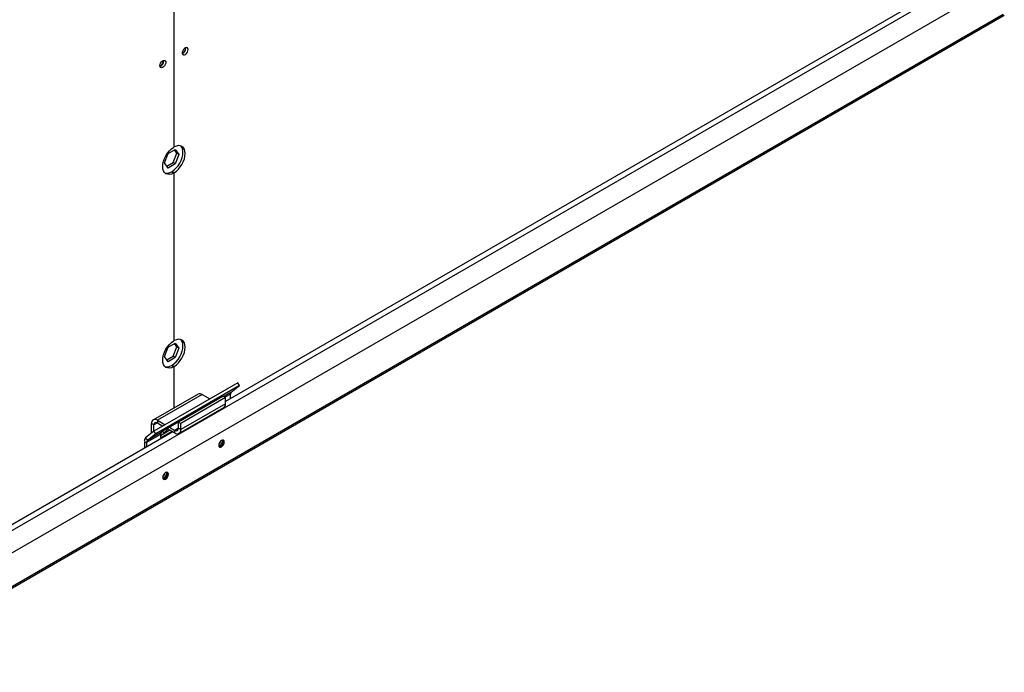
# Model space of a CAD drawing. Units: millimetres. Extents: x 5 to 416, y 3 to 291.
# Drawn here: x 231 to 243, y 25 to 34 of the extents above; entities that cross this region are included whole.
import ezdxf

# ---------------------------------------------------------------- set-up
doc = ezdxf.new("R2010")
doc.units = ezdxf.units.MM

msp = doc.modelspace()

# ---------------------------------------------------------------- linework, layer by layer
at = {"color": 7, "linetype": 'Continuous', "lineweight": 25}
for p, q in [((232.927, 42.731), (232.927, 32.027)), ((232.934, 32.031), (232.934, 42.752)), ((242.674, 34.062), (233.581, 28.812)), ((229.309, 25.991), (243.046, 33.921)), ((229.034, 25.385), (243.433, 33.698)), ((233.08, 33.28), (233.079, 33.289)), ((232.934, 32.031), (232.927, 32.035)), ((232.81, 31.829), (232.856, 31.947)), ((232.856, 31.947), (232.947, 32)), ((232.919, 31.833), (232.965, 31.951)), ((232.965, 31.951), (232.936, 31.993)), ((232.947, 32), (232.993, 31.935)), ((232.993, 31.935), (232.947, 31.817)), ((232.993, 31.935), (232.965, 31.951)), ((232.856, 31.764), (232.81, 31.829)), ((232.84, 31.787), (232.919, 31.833)), ((232.947, 31.817), (232.856, 31.764)), ((232.947, 31.817), (232.919, 31.833)), ((232.898, 31.717), (232.927, 31.7)), ((232.905, 31.721), (232.934, 31.704)), ((232.905, 31.713), (232.905, 31.721)), ((232.927, 31.7), (232.927, 29.577)), ((232.934, 29.581), (232.934, 31.704)), ((232.856, 29.497), (232.947, 29.55)), ((232.934, 29.581), (232.927, 29.585)), ((232.965, 29.501), (232.936, 29.543)), ((232.947, 29.55), (232.993, 29.485)), ((232.81, 29.379), (232.856, 29.497)), ((232.919, 29.384), (232.965, 29.501)), ((232.993, 29.485), (232.947, 29.367)), ((232.993, 29.485), (232.965, 29.501)), ((232.856, 29.314), (232.81, 29.379)), ((232.817, 29.389), (232.813, 29.387)), ((232.815, 29.391), (232.817, 29.389)), ((232.84, 29.338), (232.919, 29.384)), ((232.947, 29.367), (232.856, 29.314)), ((232.905, 29.271), (232.934, 29.255)), ((232.905, 29.263), (232.905, 29.271)), ((232.947, 29.367), (232.919, 29.384)), ((232.898, 29.267), (232.927, 29.251)), ((232.927, 29.251), (232.927, 28.727)), ((232.934, 28.731), (232.934, 29.255)), ((233.738, 29.047), (232.677, 28.435)), ((233.759, 29.013), (233.738, 29.047)), ((233.234, 28.905), (232.669, 28.578)), ((233.759, 29.013), (232.699, 28.401)), ((233.286, 28.9), (232.721, 28.573)), ((233.286, 28.9), (233.385, 28.843)), ((233.644, 28.849), (233.644, 28.903)), ((233.654, 28.929), (233.759, 29.013)), ((233.51, 28.853), (232.803, 28.445)), ((233.552, 28.877), (232.987, 28.55)), ((233.581, 28.861), (233.015, 28.534)), ((233.581, 28.782), (233.015, 28.456)), ((233.438, 28.812), (233.439, 28.812)), ((233.439, 28.812), (233.439, 28.812)), ((233.506, 28.85), (233.51, 28.853)), ((233.552, 28.877), (233.581, 28.861)), ((233.581, 28.782), (233.581, 28.861)), ((232.993, 28.408), (233.559, 28.735)), ((232.675, 28.515), (232.647, 28.531)), ((232.647, 28.411), (232.647, 28.531)), ((232.721, 28.573), (232.819, 28.517)), ((232.721, 28.573), (232.721, 28.541)), ((232.721, 28.541), (232.791, 28.5)), ((232.987, 28.55), (233.015, 28.534)), ((232.987, 28.472), (232.987, 28.55)), ((233.015, 28.456), (233.015, 28.534)), ((232.915, 28.428), (229.371, 26.382)), ((232.677, 28.435), (232.571, 28.35)), ((232.77, 28.419), (232.593, 28.317)), ((232.699, 28.401), (232.593, 28.317)), ((232.675, 28.434), (232.675, 28.515)), ((232.699, 28.401), (232.677, 28.435)), ((232.76, 28.383), (232.877, 28.451)), ((232.76, 28.351), (232.905, 28.434)), ((232.803, 28.445), (232.77, 28.419)), ((232.844, 28.469), (232.941, 28.413)), ((232.873, 28.486), (232.941, 28.446)), ((232.941, 28.413), (232.941, 28.446)), ((232.987, 28.472), (233.015, 28.456)), ((232.555, 28.307), (232.583, 28.291)), ((232.555, 28.307), (232.555, 28.22)), ((232.571, 28.35), (232.593, 28.317)), ((232.76, 28.393), (232.583, 28.291)), ((232.583, 28.291), (232.583, 28.236)), ((232.76, 28.393), (232.76, 28.351)), ((233.545, 28.311), (233.543, 28.324)), ((232.838, 27.903), (232.836, 27.916))]:
    msp.add_line(p, q, dxfattribs=at)
at = {"color": 8, "linetype": 'Continuous', "lineweight": 25}
for p, q in [((229.317, 26.279), (242.737, 34.025)), ((243.418, 33.706), (229.019, 25.394)), ((233.654, 28.929), (233.558, 28.874)), ((233.644, 28.903), (233.575, 28.864)), ((233.444, 28.815), (233.443, 28.815)), ((233.474, 28.832), (233.474, 28.832)), ((232.721, 28.541), (232.675, 28.515)), ((232.987, 28.472), (232.941, 28.446))]:
    msp.add_line(p, q, dxfattribs=at)
at = {"color": 7, "linetype": 'Continuous', "lineweight": 25, "flags": 128}
for points in [[(233.108, 33.264), (233.106, 33.278), (233.099, 33.287), (233.088, 33.29), (233.075, 33.287), (233.061, 33.278), (233.049, 33.264), (233.04, 33.247), (233.035, 33.23), (233.035, 33.214), (233.04, 33.202), (233.049, 33.196), (233.061, 33.196), (233.075, 33.202), (233.088, 33.214), (233.099, 33.23), (233.106, 33.247), (233.108, 33.264)], [(232.752, 33.058), (232.754, 33.075), (232.761, 33.092), (232.772, 33.108), (232.785, 33.12), (232.799, 33.126), (232.811, 33.126), (232.82, 33.12), (232.825, 33.108), (232.825, 33.093), (232.82, 33.075), (232.811, 33.058), (232.799, 33.044), (232.785, 33.035), (232.772, 33.032), (232.761, 33.035), (232.754, 33.044), (232.752, 33.058)], [(232.927, 31.7), (232.899, 31.688), (232.873, 31.683), (232.85, 31.685), (232.829, 31.693), (232.812, 31.708), (232.799, 31.728), (232.791, 31.754), (232.789, 31.784), (232.791, 31.817), (232.799, 31.852), (232.812, 31.887), (232.829, 31.921), (232.85, 31.954), (232.873, 31.983), (232.899, 32.007), (232.927, 32.027)], [(232.905, 31.721), (232.932, 31.74), (232.958, 31.765), (232.982, 31.794), (233.003, 31.826), (233.02, 31.861), (233.033, 31.896), (233.041, 31.931), (233.043, 31.964), (233.041, 31.993), (233.033, 32.019), (233.02, 32.04), (233.015, 32.045)], [(232.934, 31.704), (232.961, 31.724), (232.987, 31.749), (233.01, 31.778), (233.031, 31.81), (233.048, 31.844), (233.061, 31.88), (233.069, 31.914), (233.071, 31.947), (233.069, 31.977), (233.061, 32.003), (233.048, 32.023), (233.031, 32.038), (233.01, 32.046), (232.987, 32.048), (232.961, 32.043), (232.934, 32.031)], [(232.927, 29.251), (232.899, 29.239), (232.873, 29.234), (232.85, 29.235), (232.829, 29.243), (232.812, 29.258), (232.799, 29.279), (232.791, 29.304), (232.789, 29.334), (232.791, 29.367), (232.799, 29.402), (232.812, 29.437), (232.829, 29.472), (232.85, 29.504), (232.873, 29.533), (232.899, 29.558), (232.927, 29.577)], [(232.905, 29.271), (232.932, 29.291), (232.958, 29.315), (232.982, 29.344), (233.003, 29.377), (233.02, 29.411), (233.033, 29.446), (233.041, 29.481), (233.043, 29.514), (233.041, 29.544), (233.033, 29.569), (233.02, 29.59), (233.015, 29.596)], [(232.934, 29.255), (232.961, 29.274), (232.987, 29.299), (233.01, 29.328), (233.031, 29.36), (233.048, 29.395), (233.061, 29.43), (233.069, 29.465), (233.071, 29.498), (233.069, 29.527), (233.061, 29.553), (233.048, 29.574), (233.031, 29.588), (233.01, 29.597), (232.987, 29.598), (232.961, 29.593), (232.934, 29.581)], [(232.786, 28.432), (232.792, 28.425), (232.803, 28.423), (232.817, 28.428), (232.83, 28.439), (232.842, 28.454), (232.848, 28.467)], [(233.566, 28.299), (233.564, 28.313), (233.556, 28.322), (233.545, 28.324), (233.531, 28.319), (233.518, 28.308), (233.506, 28.293), (233.498, 28.275), (233.496, 28.258), (233.498, 28.244), (233.506, 28.235), (233.518, 28.233), (233.531, 28.238), (233.545, 28.249), (233.556, 28.264), (233.564, 28.282), (233.566, 28.299)], [(233.5, 28.241), (233.503, 28.241), (233.517, 28.246), (233.53, 28.257), (233.542, 28.272), (233.55, 28.29), (233.552, 28.307)], [(233.552, 28.307), (233.55, 28.321), (233.548, 28.324)], [(232.859, 27.891), (232.857, 27.905), (232.849, 27.914), (232.838, 27.916), (232.824, 27.911), (232.81, 27.9), (232.799, 27.885), (232.791, 27.867), (232.789, 27.85), (232.791, 27.836), (232.799, 27.827), (232.81, 27.825), (232.824, 27.829), (232.838, 27.84), (232.849, 27.856), (232.857, 27.874), (232.859, 27.891)], [(232.793, 27.833), (232.796, 27.833), (232.81, 27.838), (232.823, 27.849), (232.835, 27.864), (232.842, 27.882), (232.845, 27.899)], [(232.845, 27.899), (232.842, 27.913), (232.841, 27.916)]]:
    msp.add_lwpolyline(points, dxfattribs=at)
at = {"color": 7, "linetype": 'Continuous', "lineweight": 25}
for centre, radius, start, end in [((233.01, 33.278), 0.0685, 291.7512, 8.1991), ((233.004, 33.282), 0.0756, 294.3432, 358.684), ((232.727, 33.115), 0.0685, 291.7512, 8.1991), ((232.725, 33.116), 0.072, 292.6705, 7.3349), ((232.841, 31.805), 0.105, 256.8866, 303.1108), ((232.841, 29.355), 0.105, 256.8866, 303.1108), ((233.256, 28.857), 0.0523, 54.3824, 114.3071), ((233.676, 28.906), 0.0321, 133.4511, 184.4058), ((233.53, 28.777), 0.0513, 305.0133, 6.2988), ((232.692, 28.538), 0.0454, 50.7967, 189.214), ((232.703, 28.519), 0.0279, 50.7967, 189.214), ((232.792, 28.396), 0.0321, 133.4511, 184.4058), ((232.959, 28.468), 0.0279, 230.7967, 9.214), ((232.97, 28.448), 0.0454, 230.7967, 9.214), ((232.608, 28.312), 0.0535, 133.4511, 184.4058), ((232.615, 28.294), 0.0321, 133.4511, 184.4058), ((233.444, 28.329), 0.0808, 310.8942, 349.1112), ((233.475, 28.312), 0.0699, 288.7976, 359.6388), ((232.737, 27.921), 0.0808, 310.8942, 349.1112), ((232.768, 27.903), 0.0699, 288.7976, 359.6388)]:
    msp.add_arc(centre, radius, start, end, dxfattribs=at)

doc.saveas('drawing.dxf')
